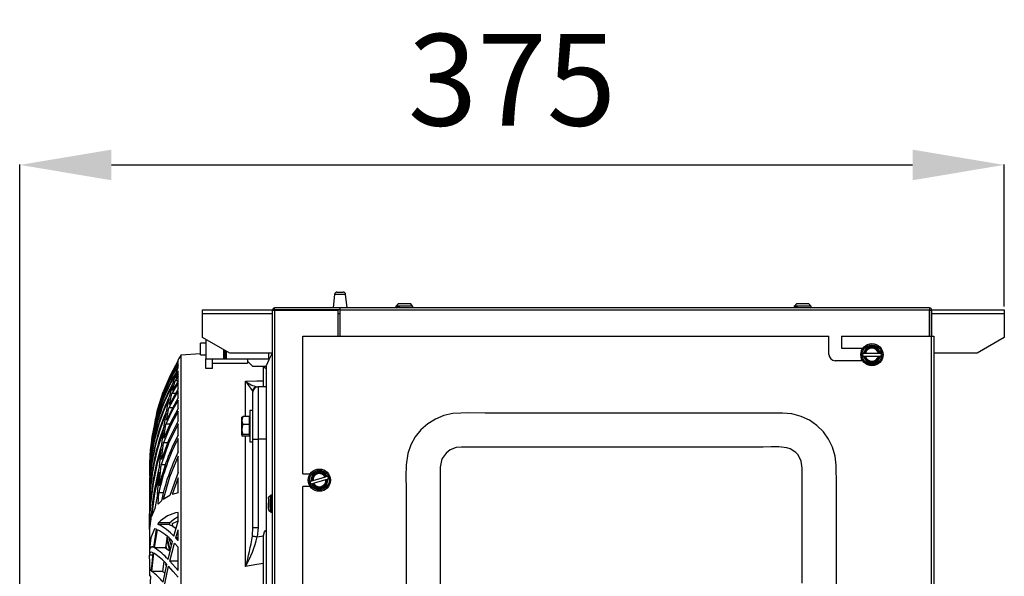
# Model space of a CAD drawing. Extents: x 5898 to 10360, y 21339 to 23362.
# Drawn here: x 5898 to 6274, y 22387 to 22600 of the extents above; entities that cross this region are included whole.
import ezdxf

# ---------------------------------------------------------------- set-up
doc = ezdxf.new("R2010")
doc.units = 0
doc.header["$MEASUREMENT"] = 0
doc.header["$PDMODE"] = 98
doc.header["$PDSIZE"] = -5
doc.layers.get('0').update_dxf_attribs({"linetype": 'CONTINUOUS'})
doc.layers.get('DEFPOINTS').update_dxf_attribs({"linetype": 'CONTINUOUS'})
doc.styles.get("Standard").update_dxf_attribs({"font": 'ISOCP'})
doc.dimstyles.new('COTA', dxfattribs={"dimtxt": 35, "dimasz": 35, "dimexe": 0.2, "dimexo": 0.1, "dimgap": 15, "dimtad": 1, "dimdec": 5, "dimtxsty": 'STANDARD', "dimcen": 35, "dimclrd": 8, "dimclre": 8, "dimclrt": 1, "dimazin": 3, "dimtfac": 1, "dimtdec": 5, "dimtofl": 0, "dimtmove": 0, "dimatfit": 3, "dimtvp": 1, "dimtolj": 1, "dimtzin": 0})

# ---------------------------------------------------------------- blocks, each defined once
blk = doc.blocks.new('*D57')
at = {"color": 8}
for p, q in [((5898.36, 22376.66), (5898.36, 22544.67)), ((5933.36, 22544.47), (6239.18, 22544.47)), ((6274.18, 22490.42), (6274.18, 22544.67))]:
    blk.add_line(p, q, dxfattribs=at)
for points in [[(5933.36, 22550.3), (5933.36, 22538.63), (5898.36, 22544.47)], [(6239.18, 22550.3), (6239.18, 22538.63), (6274.18, 22544.47)]]:
    blk.add_solid(points, dxfattribs=at)
at = {"layer": 'DEFPOINTS', "color": 0}
for p in [(6274.18, 22544.47), (6274.18, 22490.32), (5898.36, 22376.56)]:
    blk.add_point(p, dxfattribs=at)
at = {"color": 1, "insert": (6086.27, 22576.97), "char_height": 35, "attachment_point": 5}
blk.add_mtext('\\A1;375', dxfattribs=at)

msp = doc.modelspace()

# ---------------------------------------------------------------- linework, layer by layer
at = {"color": 7, "linetype": 'CONTINUOUS'}
for p, q in [((6018.576616, 22495.077787), (6017.969454, 22489.873495)), ((6019.470559, 22495.873494), (6020.669455, 22495.873494)), ((6020.669455, 22495.873494), (6021.86835, 22495.873494)), ((6023.369448, 22489.873495), (6022.762286, 22495.077787)), ((5968.179451, 22487.553494), (5968.179451, 22489.073494)), ((5968.179451, 22489.073494), (5994.859511, 22489.073494)), ((5995.669449, 22489.073494), (5995.669449, 22489.873495)), ((6020.659449, 22489.873495), (5995.669449, 22489.873495)), ((6020.659449, 22489.073494), (5995.669449, 22489.073494)), ((6020.659449, 22489.063494), (6020.659449, 22489.873495)), ((6245.649459, 22489.873495), (6020.659449, 22489.873495)), ((6042.134078, 22490.678122), (6041.929455, 22490.473494)), ((6041.929455, 22490.473494), (6041.929455, 22490.073495)), ((6048.429454, 22490.473494), (6041.929455, 22490.473494)), ((6041.929455, 22490.073495), (6042.129451, 22489.873495)), ((6043.401884, 22490.073495), (6041.929455, 22490.073495)), ((6042.187886, 22490.673494), (6048.176842, 22490.673494)), ((6043.401884, 22490.073495), (6048.429454, 22490.073495)), ((6048.429454, 22490.473494), (6048.224824, 22490.678122)), ((6048.22945, 22489.873495), (6048.429454, 22490.073495)), ((6048.429454, 22490.073495), (6048.429454, 22490.473494)), ((6194.134081, 22490.678122), (6193.929451, 22490.473494)), ((6193.929451, 22490.473494), (6193.929451, 22490.073495)), ((6200.429449, 22490.473494), (6193.929451, 22490.473494)), ((6193.929451, 22490.073495), (6194.129454, 22489.873495)), ((6195.401886, 22490.073495), (6193.929451, 22490.073495)), ((6194.187889, 22490.673494), (6200.176837, 22490.673494)), ((6195.401886, 22490.073495), (6200.429449, 22490.073495)), ((6200.429449, 22490.473494), (6200.224826, 22490.678122)), ((6200.229453, 22489.873495), (6200.429449, 22490.073495)), ((6200.429449, 22490.073495), (6200.429449, 22490.473494)), ((6245.649459, 22489.873495), (6245.649459, 22489.063494)), ((6246.459397, 22489.073494), (6274.179446, 22489.073494)), ((6274.179446, 22489.073494), (6274.179446, 22487.553494)), ((5968.179451, 22478.553494), (5968.179451, 22487.553494)), ((5994.859451, 22489.063494), (5995.669449, 22489.063494)), ((5994.859451, 22191.12348), (5994.859451, 22489.063494)), ((5995.669449, 22489.063494), (6019.74945, 22489.063494)), ((6019.74945, 22489.063494), (6019.74945, 22479.083494)), ((6245.649459, 22489.063494), (6020.659449, 22489.063494)), ((6020.659449, 22479.083494), (6020.659449, 22489.063494)), ((6245.649459, 22489.063494), (6245.649459, 22479.083494)), ((6245.659458, 22479.083494), (6245.659458, 22489.063494)), ((6245.659458, 22489.063494), (6246.459456, 22489.063494)), ((6246.459456, 22479.083494), (6246.459456, 22489.063494)), ((6274.179446, 22487.553494), (6274.179446, 22478.553494)), ((5978.537114, 22472.573494), (5968.179451, 22478.553494)), ((5969.359444, 22477.872221), (5969.359444, 22470.423494)), ((6006.459454, 22426.463494), (6006.459454, 22479.083494)), ((6006.459454, 22479.083494), (6207.264455, 22479.083494)), ((6207.264455, 22472.083494), (6207.264455, 22479.083494)), ((6212.024452, 22479.083494), (6246.449457, 22479.083494)), ((6212.024452, 22479.083494), (6212.024452, 22474.463494)), ((6246.449457, 22207.083488), (6246.449457, 22479.083494)), ((6246.449457, 22479.083494), (6247.259455, 22479.083494)), ((6247.259455, 22479.083494), (6247.259455, 22207.083488)), ((6274.179446, 22478.553494), (6263.821783, 22472.573494)), ((5969.359444, 22476.423494), (5967.359455, 22476.423494)), ((5967.359455, 22471.923494), (5967.359455, 22476.423494)), ((6212.024452, 22474.463494), (6220.198059, 22474.463494)), ((6225.468108, 22475.133494), (6221.830802, 22475.133494)), ((5967.359455, 22472.369596), (5959.859448, 22471.771684)), ((5959.859448, 22471.771684), (5959.859448, 22198.352212)), ((5967.359455, 22471.923494), (5969.359444, 22471.923494)), ((5969.359444, 22470.423494), (5976.109447, 22470.423494)), ((5969.359444, 22466.673494), (5969.359444, 22470.423494)), ((5971.959459, 22466.673494), (5971.959459, 22470.423494)), ((5976.109447, 22473.975107), (5976.109447, 22470.423494)), ((5976.109447, 22470.423494), (5976.609455, 22470.423494)), ((5976.609455, 22473.686431), (5976.609455, 22470.423494)), ((5976.609455, 22470.423494), (5977.109449, 22470.423494)), ((5977.109449, 22473.397756), (5977.109449, 22470.423494)), ((5977.109449, 22470.423494), (5993.359448, 22470.423494)), ((5994.859451, 22472.573494), (5978.537114, 22472.573494)), ((5985.359447, 22470.423494), (5985.359447, 22469.473494)), ((5993.359448, 22472.573494), (5993.359448, 22470.423494)), ((6220.300818, 22472.483494), (6220.012145, 22471.983494)), ((6220.012145, 22471.983494), (6220.300818, 22471.483494)), ((6220.552245, 22472.483494), (6220.300818, 22472.483494)), ((6220.300818, 22471.483494), (6220.552245, 22471.483494)), ((6220.894458, 22472.483494), (6220.552245, 22472.483494)), ((6220.552245, 22471.483494), (6220.894458, 22471.483494)), ((6221.188406, 22472.483494), (6220.894458, 22472.483494)), ((6220.894458, 22471.483494), (6221.188406, 22471.483494)), ((6226.110497, 22472.483494), (6221.188406, 22472.483494)), ((6221.188406, 22471.483494), (6226.110497, 22471.483494)), ((6226.404445, 22472.483494), (6226.110497, 22472.483494)), ((6226.110497, 22471.483494), (6226.404445, 22471.483494)), ((6226.746658, 22472.483494), (6226.404445, 22472.483494)), ((6226.404445, 22471.483494), (6226.746658, 22471.483494)), ((6226.998085, 22472.483494), (6226.746658, 22472.483494)), ((6226.746658, 22471.483494), (6226.998085, 22471.483494)), ((6227.286758, 22471.983494), (6226.998085, 22472.483494)), ((6226.998085, 22471.483494), (6227.286758, 22471.983494)), ((6263.821783, 22472.573494), (6247.259455, 22472.573494)), ((5958.332272, 22465.675028), (5958.857374, 22467.157911)), ((5958.857374, 22469.933859), (5958.857374, 22470.061943)), ((5958.857374, 22469.285821), (5958.857374, 22469.835545)), ((5958.857374, 22468.136136), (5958.857374, 22469.072149)), ((5958.857374, 22467.157911), (5958.857374, 22467.816133)), ((5971.959459, 22466.673494), (5969.359444, 22466.673494)), ((5971.959459, 22468.823494), (5985.359447, 22468.823494)), ((5987.359451, 22467.473494), (5985.359447, 22469.473494)), ((5985.359447, 22469.473494), (5985.359447, 22468.823494)), ((5992.459455, 22467.473494), (5987.359451, 22467.473494)), ((5991.284454, 22467.473494), (5992.459455, 22466.690161)), ((5991.359452, 22459.728652), (5991.359452, 22467.473494)), ((5992.459455, 22467.67265), (5992.459455, 22202.358508)), ((6220.062794, 22469.703494), (6209.644454, 22469.703494)), ((6221.830802, 22468.833494), (6225.468108, 22468.833494)), ((5956.966387, 22461.294888), (5958.018454, 22464.739486)), ((5958.857374, 22463.927992), (5957.705067, 22462.055635)), ((5958.004119, 22463.075405), (5958.857374, 22465.770014)), ((5958.857374, 22464.448923), (5958.004119, 22463.075405)), ((5958.857374, 22464.448923), (5958.857374, 22465.770014)), ((5958.857374, 22461.929063), (5958.857374, 22463.927992)), ((5955.713885, 22456.430336), (5956.678452, 22460.258275)), ((5958.857374, 22461.306608), (5956.426101, 22457.16104)), ((5956.701191, 22458.294967), (5957.705067, 22462.055635)), ((5958.857374, 22461.929063), (5956.701191, 22458.294967)), ((5958.846631, 22462.055635), (5957.705067, 22462.055635)), ((5958.857374, 22458.944193), (5958.857374, 22461.306608)), ((5989.359455, 22459.713747), (5989.359455, 22439.713746)), ((5992.459455, 22459.713747), (5989.359455, 22459.713747)), ((5952.18, 22454.933335), (5953.117387, 22457.777931)), ((5954.567851, 22450.986999), (5955.450164, 22455.274501)), ((5958.857374, 22458.214723), (5955.250995, 22451.689878)), ((5958.857374, 22458.944193), (5955.503495, 22452.961973)), ((5955.503495, 22452.961973), (5956.426101, 22457.16104)), ((5957.85767, 22457.16104), (5956.426101, 22457.16104)), ((5958.857374, 22455.462276), (5958.857374, 22458.214723)), ((5987.359451, 22439.713746), (5987.359451, 22457.713747)), ((5951.335506, 22452.199215), (5950.142385, 22447.759328)), ((5950.575219, 22448.929047), (5951.335506, 22452.199215)), ((5951.120095, 22450.847601), (5951.930569, 22454.068595)), ((5952.197866, 22454.068595), (5951.930569, 22454.068595)), ((5954.405265, 22446.949461), (5955.250995, 22451.689878)), ((5956.70593, 22451.689878), (5955.250995, 22451.689878)), ((5958.857374, 22451.429138), (5958.857374, 22454.615906)), ((5949.738862, 22444.207678), (5950.375797, 22447.932737)), ((5950.215342, 22446.212379), (5950.905861, 22449.867959)), ((5951.284068, 22449.867959), (5950.905861, 22449.867959)), ((5953.522624, 22444.825234), (5954.327004, 22449.68572)), ((5958.857374, 22446.759099), (5958.857374, 22450.450022)), ((5983.472066, 22448.429439), (5983.159455, 22446.852883)), ((5983.159455, 22446.852883), (5983.159455, 22448.162699)), ((5986.059459, 22448.429439), (5983.472066, 22448.429439)), ((5986.059459, 22445.276329), (5986.059459, 22448.429439)), ((5986.159446, 22447.663493), (5986.059459, 22447.836699)), ((5987.359451, 22450.663494), (5986.159446, 22450.663494)), ((5986.159446, 22450.663494), (5986.159446, 22438.663494)), ((5949.459271, 22440.920364), (5950.03462, 22445.097679)), ((5950.479003, 22445.097679), (5950.03462, 22445.097679)), ((5953.401582, 22440.059528), (5954.174178, 22445.502967)), ((5955.716031, 22445.502967), (5954.174178, 22445.502967)), ((5958.857374, 22441.316077), (5958.857374, 22445.622319)), ((5983.159455, 22443.393357), (5983.159455, 22446.852883)), ((5986.059459, 22445.276329), (5983.472066, 22445.276329)), ((5986.059459, 22441.510385), (5986.059459, 22445.276329)), ((5949.056404, 22438.793585), (5949.574025, 22443.069475)), ((5952.573361, 22437.722698), (5953.303518, 22443.338223)), ((5983.159455, 22441.203967), (5983.159455, 22443.393357)), ((5983.472066, 22441.510385), (5983.159455, 22441.203967)), ((5986.059459, 22441.510385), (5983.472066, 22441.510385)), ((5986.059459, 22440.89755), (5983.472066, 22440.89755)), ((5986.059459, 22441.490289), (5986.159446, 22441.663494)), ((5986.059459, 22440.89755), (5986.059459, 22441.510385)), ((5948.525043, 22432.49842), (5948.925303, 22437.479306)), ((5948.847922, 22434.803501), (5949.310975, 22439.639816)), ((5949.786501, 22439.639816), (5949.310975, 22439.639816)), ((5952.487933, 22431.950772), (5953.19091, 22438.379226)), ((5954.844775, 22438.379226), (5953.19091, 22438.379226)), ((5958.857374, 22434.872305), (5958.857374, 22439.981162)), ((5986.159446, 22438.663494), (5987.359451, 22438.663494)), ((5987.359451, 22405.967625), (5987.359451, 22439.713746)), ((5987.359451, 22439.713746), (5989.359455, 22439.713746)), ((5989.359455, 22439.713746), (5989.359455, 22405.967625)), ((5948.379772, 22427.575583), (5948.731514, 22433.306875)), ((5949.198963, 22433.306875), (5948.731514, 22433.306875)), ((5951.715441, 22429.28298), (5952.374967, 22435.98213)), ((5958.857374, 22427.002685), (5958.857374, 22433.268005)), ((5951.6591, 22421.925491), (5952.296631, 22429.925723)), ((5953.985127, 22429.925723), (5952.296631, 22429.925723)), ((5947.859453, 22428.577961), (5947.859453, 22428.556273)), ((5947.859453, 22428.529216), (5947.859453, 22428.300736)), ((5947.859453, 22428.312844), (5947.859453, 22428.140344)), ((5947.859453, 22428.145436), (5947.859453, 22427.930808)), ((5947.859453, 22427.170372), (5947.859453, 22426.855588)), ((5947.859453, 22426.855588), (5947.859453, 22426.448198)), ((5948.056104, 22418.672966), (5948.295252, 22425.771298)), ((5948.144855, 22424.991691), (5948.327484, 22428.843247)), ((5948.753493, 22425.771298), (5948.295252, 22425.771298)), ((5950.943129, 22418.645771), (5951.536687, 22427.156592)), ((5958.857374, 22427.002685), (5955.700966, 22418.223394)), ((6006.459454, 22426.463494), (6009.228358, 22426.463494)), ((6014.965521, 22425.264927), (6010.248044, 22423.860488)), ((6015.575239, 22425.446445), (6015.24725, 22425.348801)), ((6015.816206, 22425.518187), (6015.575239, 22425.446445)), ((6016.235547, 22425.121339), (6015.816206, 22425.518187)), ((5947.859453, 22425.080014), (5947.859453, 22424.671309)), ((5947.859453, 22424.671309), (5947.859453, 22424.058372)), ((5947.859453, 22422.070028), (5947.859453, 22421.544654)), ((5947.859453, 22421.544654), (5947.859453, 22420.676878)), ((5958.857374, 22424.982989), (5956.53853, 22418.552579)), ((5958.857374, 22419.191824), (5958.857374, 22424.982989)), ((6009.228358, 22421.703493), (6006.459454, 22421.703493)), ((6006.459454, 22222.463498), (6006.459454, 22421.703493)), ((6009.39736, 22423.607232), (6009.263353, 22423.045648)), ((6009.263353, 22423.045648), (6009.682694, 22422.648804)), ((6009.966323, 22423.776617), (6009.638334, 22423.67897)), ((6009.682694, 22422.648804), (6009.923669, 22422.720542)), ((6009.923669, 22422.720542), (6010.251651, 22422.818186)), ((6010.533379, 22422.902061), (6015.250856, 22424.306499)), ((6015.532585, 22424.390374), (6015.860567, 22424.488017)), ((6016.101541, 22424.559759), (6016.235547, 22425.121339)), ((5947.859453, 22417.838821), (5947.859453, 22417.285854)), ((5947.859975, 22420.84031), (5947.881596, 22420.170924)), ((5950.943129, 22418.645771), (5949.992271, 22413.210979)), ((5951.234149, 22414.971361), (5951.485621, 22419.294262)), ((5953.211891, 22419.294262), (5951.485621, 22419.294262)), ((5955.700966, 22418.223394), (5953.086274, 22416.717259)), ((5958.857374, 22419.191824), (5956.53853, 22418.552579)), ((5994.259449, 22418.370565), (5994.054826, 22418.165939)), ((5994.059453, 22412.128998), (5994.059453, 22418.117953)), ((5994.659455, 22418.370565), (5994.259449, 22418.370565)), ((5994.259449, 22418.370565), (5994.259449, 22411.870567)), ((5994.859451, 22418.170566), (5994.659455, 22418.370565)), ((5994.659455, 22413.342995), (5994.659455, 22418.370565)), ((5947.859453, 22417.285854), (5947.859453, 22416.133275)), ((5947.883101, 22406.607484), (5948.004248, 22416.357243)), ((5948.382424, 22416.357243), (5948.004248, 22416.357243)), ((5952.430205, 22416.184423), (5951.234149, 22414.971361)), ((5947.859453, 22412.562458), (5947.859453, 22411.509255)), ((5947.859453, 22411.509255), (5947.859453, 22409.925317)), ((5949.992271, 22413.210979), (5948.70563, 22410.237243)), ((5958.857374, 22408.452457), (5958.857374, 22411.774849)), ((5994.054826, 22412.075194), (5994.259449, 22411.870567)), ((5994.259449, 22411.870567), (5994.659455, 22411.870567)), ((5994.659455, 22413.342995), (5994.659455, 22411.870567)), ((5994.659455, 22411.870567), (5994.859451, 22412.070567)), ((5947.864862, 22405.20856), (5947.869303, 22406.50936)), ((5948.441641, 22409.280697), (5947.901474, 22405.560782)), ((5951.266455, 22407.172488), (5951.377349, 22407.802032)), ((5955.445202, 22407.172488), (5951.266455, 22407.172488)), ((5955.562191, 22407.802032), (5951.377349, 22407.802032)), ((5955.562191, 22407.802032), (5955.445202, 22407.172488)), ((5956.734838, 22407.493556), (5958.796101, 22408.48794)), ((5956.869053, 22406.43874), (5956.734838, 22407.493556)), ((5957.234802, 22402.691679), (5958.857374, 22408.452457)), ((5947.859453, 22406.195154), (5947.859453, 22405.25802)), ((5947.859453, 22405.25802), (5947.859453, 22404.197177)), ((5947.859453, 22404.197177), (5947.859453, 22395.730512)), ((5949.543552, 22398.345532), (5950.526433, 22405.336426)), ((5950.526433, 22405.336426), (5949.763613, 22405.549204)), ((5949.873613, 22398.181328), (5950.925203, 22405.168774)), ((5957.956554, 22401.993433), (5958.857374, 22405.155459)), ((5958.857374, 22401.091592), (5958.857374, 22405.155459)), ((5987.172561, 22402.764155), (5987.359451, 22405.967625)), ((5987.359451, 22405.967625), (5989.359455, 22405.967625)), ((5989.359455, 22405.967625), (5989.047961, 22402.429627)), ((5991.359452, 22401.998194), (5991.41662, 22402.888348)), ((5954.662846, 22402.504453), (5953.977348, 22398.181328)), ((5955.61889, 22397.105018), (5954.531597, 22401.676724)), ((5955.009701, 22393.81318), (5956.707733, 22400.702046)), ((5956.278058, 22398.958886), (5955.446171, 22401.814015)), ((5955.658795, 22393.137487), (5957.412975, 22400.007958)), ((5958.857374, 22398.524197), (5957.412975, 22400.007958)), ((5958.857374, 22401.091592), (5957.956554, 22401.993433)), ((5958.857374, 22401.993433), (5957.956554, 22401.993433)), ((5991.359452, 22268.125692), (5991.359452, 22401.998194)), ((5948.115038, 22389.445694), (5947.87957, 22395.427326)), ((5949.21081, 22395.427326), (5947.87957, 22395.427326)), ((5948.606672, 22389.397891), (5949.303614, 22396.353463)), ((5949.576857, 22398.582386), (5948.723556, 22398.582386)), ((5948.843287, 22389.250303), (5949.613513, 22396.191755)), ((5953.977348, 22398.181328), (5949.873613, 22398.181328)), ((5954.464274, 22397.886211), (5954.282822, 22398.787433)), ((5958.857374, 22389.59861), (5958.857374, 22398.524197)), ((5953.337388, 22393.054927), (5952.893274, 22389.250303)), ((5953.135656, 22385.111259), (5954.564245, 22391.864585)), ((5954.40905, 22391.130956), (5954.111772, 22391.958253)), ((5958.857374, 22389.59861), (5955.658795, 22393.137487)), ((5958.857374, 22393.137487), (5955.658795, 22393.137487)), ((5947.859453, 22391.131075), (5947.859453, 22389.308566)), ((5947.859453, 22389.308566), (5947.859453, 22387.362862)), ((5948.625149, 22389.58239), (5948.108347, 22389.58239)), ((5952.893274, 22389.250303), (5948.843287, 22389.250303)), ((5953.714238, 22384.466769), (5955.197575, 22391.195105)), ((5948.040592, 22380.47942), (5948.448526, 22387.414323))]:
    msp.add_line(p, q, dxfattribs=at)
at = {"color": 8, "linetype": 'CONTINUOUS'}
for p, q in [((6018.576616, 22495.077787), (6020.669455, 22495.077787)), ((6020.669455, 22495.077787), (6022.762286, 22495.077787)), ((5994.859451, 22487.553494), (5968.179451, 22487.553494)), ((5995.669449, 22489.063494), (5995.669449, 22191.12348)), ((6020.659449, 22487.553494), (6019.74945, 22487.553494)), ((6245.659458, 22487.553494), (6245.649459, 22487.553494)), ((6274.179446, 22487.553494), (6246.459456, 22487.553494)), ((5984.597864, 22448.429439), (5984.597864, 22461.91792)), ((5987.332197, 22457.802555), (5987.172561, 22458.322804)), ((5984.597864, 22391.099775), (5984.597864, 22440.89755)), ((5992.459455, 22439.713746), (5989.359455, 22439.713746))]:
    msp.add_line(p, q, dxfattribs=at)
at = {"color": 7, "linetype": 'CONTINUOUS', "flags": 128}
for points in [[(6045.585508, 22491.467971), (6045.182364, 22491.471201), (6044.653343, 22491.469176), (6044.125559, 22491.470337), (6043.339537, 22491.479117), (6043.013545, 22491.446914), (6042.819696, 22491.3725), (6042.605268, 22491.227198), (6042.168835, 22490.685975)], [(6048.163341, 22490.668293), (6047.953622, 22491.059603), (6047.612304, 22491.366513), (6047.463151, 22491.436543), (6047.32834, 22491.469383), (6046.590844, 22491.463406), (6046.265731, 22491.468441), (6045.873279, 22491.469065), (6045.32651, 22491.466988), (6044.747891, 22491.467487), (6044.231327, 22491.463676), (6043.795811, 22491.466518), (6043.456743, 22491.47634), (6043.399738, 22491.477011), (6043.366717, 22491.475651), (6043.359192, 22491.471421)], [(6197.585503, 22491.467971), (6197.182367, 22491.471201), (6196.653346, 22491.469176), (6196.125561, 22491.470337), (6195.339533, 22491.479117), (6195.013547, 22491.446914), (6194.819691, 22491.3725), (6194.60527, 22491.227198), (6194.168838, 22490.685975)], [(6200.163336, 22490.668293), (6199.953618, 22491.059603), (6199.612306, 22491.366513), (6199.463153, 22491.436543), (6199.328335, 22491.469383), (6198.590839, 22491.463406), (6198.265733, 22491.468441), (6197.873274, 22491.469065), (6197.326513, 22491.466988), (6196.747886, 22491.467487), (6196.23133, 22491.463676), (6195.795806, 22491.466518), (6195.456738, 22491.47634), (6195.399733, 22491.477011), (6195.36672, 22491.475651), (6195.359187, 22491.471421)], [(6221.830802, 22475.133494), (6221.035676, 22473.756304), (6220.448816, 22472.739834), (6220.300818, 22472.483494)], [(6226.998085, 22472.483494), (6226.491639, 22473.360685), (6225.904779, 22474.377155), (6225.468108, 22475.133494)], [(5994.671116, 22472.573494), (5993.507298, 22470.039873), (5992.444793, 22467.737152)], [(6220.300818, 22471.483494), (6220.807264, 22470.606304), (6221.394123, 22469.589834), (6221.830802, 22468.833494)], [(6225.468108, 22468.833494), (6226.263227, 22470.210685), (6226.850087, 22471.227155), (6226.998085, 22471.483494)], [(5958.857374, 22469.072149), (5955.046805, 22461.938825), (5951.930569, 22454.068595)], [(5958.857374, 22469.835545), (5955.772953, 22464.040845), (5953.117387, 22457.777931)], [(5984.597864, 22461.91792), (5988.914335, 22461.965767), (5991.359452, 22461.992782)], [(5958.857374, 22455.462276), (5956.496136, 22451.322007), (5954.405265, 22446.949461)], [(5952.235671, 22455.231934), (5950.96794, 22451.169206), (5950.638594, 22449.830885)], [(5958.857374, 22454.615906), (5956.362309, 22450.190394), (5954.174178, 22445.502967)], [(5958.857374, 22450.450022), (5955.768587, 22444.624938), (5953.19091, 22438.379226)], [(5958.857374, 22451.429138), (5955.899762, 22445.9351), (5953.401582, 22440.059528)], [(5983.159455, 22448.123021), (5983.161153, 22448.144793), (5983.472066, 22448.429439)], [(6189.459452, 22449.69996), (6161.244703, 22449.69996), (6118.61936, 22449.69996), (6075.994017, 22449.69996), (6069.806082, 22449.814501), (6063.646944, 22449.508381), (6060.258588, 22448.744865), (6057.045324, 22447.426407), (6054.101592, 22445.583509), (6051.50588, 22443.276144), (6049.360814, 22440.603068), (6047.670031, 22437.56732), (6046.509298, 22434.292156), (6045.833478, 22429.882018), (6045.764195, 22425.37863), (6045.842985, 22420.871569), (6045.842985, 22407.718206), (6045.842985, 22394.564846), (6045.842985, 22341.951402)], [(6210.075917, 22375.121424), (6210.075917, 22388.247447), (6210.075917, 22401.37347), (6210.075917, 22414.499497), (6210.138896, 22422.176646), (6210.062014, 22429.851247), (6209.640602, 22433.296459), (6208.649898, 22436.623074), (6207.138063, 22439.692201), (6205.105813, 22442.50517), (6202.634269, 22444.94126), (6199.777501, 22446.93096), (6196.628282, 22448.415035), (6193.100693, 22449.374108), (6189.459452, 22449.69996)], [(5958.857374, 22445.622319), (5955.175133, 22438.088568), (5952.296631, 22429.925723)], [(5958.857374, 22446.759099), (5955.30838, 22439.643714), (5952.487933, 22431.950772)], [(5983.159455, 22446.852883), (5983.161153, 22446.740858), (5983.472066, 22445.276329)], [(5983.472066, 22445.276329), (5983.363511, 22444.895584), (5983.159455, 22443.393357)], [(5983.159455, 22443.393357), (5983.177381, 22442.957863), (5983.472066, 22441.510385)], [(5983.159455, 22441.203967), (5983.161153, 22441.182194), (5983.472066, 22440.89755)], [(6197.032439, 22428.679449), (6196.689615, 22431.339575), (6195.435951, 22433.734981), (6194.584759, 22434.658572), (6192.454154, 22436.039986), (6191.115806, 22436.473537), (6188.152613, 22436.810356), (6185.142079, 22436.753746), (6182.131136, 22436.656482), (6146.89268, 22436.656482), (6127.959452, 22436.656482), (6101.357794, 22436.656482), (6074.756136, 22436.656482), (6068.903433, 22436.656482), (6066.949235, 22436.679155), (6065.012721, 22436.517116), (6062.638106, 22435.622254), (6061.10453, 22434.438422), (6059.632616, 22432.363598), (6059.296908, 22431.545576), (6058.886463, 22429.035133), (6058.886463, 22418.842366), (6058.886463, 22398.456829), (6058.886463, 22331.583494)], [(5958.857374, 22433.268005), (5955.572503, 22425.239423), (5953.086274, 22416.717259)], [(5948.253172, 22428.665476), (5947.934436, 22424.484828), (5947.912054, 22420.525746)], [(5951.536687, 22427.156592), (5949.795442, 22418.815823), (5948.70563, 22410.237243)], [(6010.107601, 22426.58362), (6009.738492, 22425.036808), (6009.466061, 22423.895145), (6009.39736, 22423.607232)], [(6013.593698, 22427.621467), (6013.14302, 22427.487293), (6011.909755, 22427.12014), (6010.721603, 22426.766412), (6010.107601, 22426.58362)], [(6015.816206, 22425.518187), (6015.080521, 22426.214402), (6014.228025, 22427.021166), (6013.593698, 22427.621467)], [(6015.24725, 22425.348801), (6014.980482, 22425.269382), (6014.965521, 22425.264927)], [(6197.032439, 22384.786809), (6197.032439, 22398.087637), (6197.032439, 22411.388466), (6197.032439, 22424.689295), (6197.032439, 22428.679449)], [(5948.081197, 22423.102716), (5947.86224, 22416.843349), (5947.878929, 22416.017109)], [(6009.638334, 22423.67897), (6009.517821, 22423.643095), (6009.39736, 22423.607232)], [(6009.682694, 22422.648804), (6010.41838, 22421.952585), (6011.270875, 22421.145821), (6011.905203, 22420.545524)], [(6010.248044, 22423.860488), (6010.233084, 22423.856033), (6009.966323, 22423.776617)], [(6010.251651, 22422.818186), (6010.518419, 22422.897605), (6010.533379, 22422.902061)], [(6011.905203, 22420.545524), (6012.519205, 22420.728316), (6013.707357, 22421.08204), (6014.940621, 22421.449197), (6015.391299, 22421.583367)], [(6015.250856, 22424.306499), (6015.265817, 22424.310954), (6015.532585, 22424.390374)], [(6015.391299, 22421.583367), (6015.760409, 22423.130182), (6016.032839, 22424.271846), (6016.101541, 22424.559759)], [(6015.860567, 22424.488017), (6015.98108, 22424.523896), (6016.101541, 22424.559759)], [(5994.064653, 22418.104453), (5993.673341, 22417.894734), (5993.366437, 22417.553419), (5993.296402, 22417.404266), (5993.263559, 22417.269451), (5993.269542, 22416.531956), (5993.264506, 22416.206846), (5993.26388, 22415.81439), (5993.265958, 22415.267626), (5993.265459, 22414.689002), (5993.269267, 22414.172443), (5993.266428, 22413.736923), (5993.256608, 22413.397854), (5993.255937, 22413.34085), (5993.257293, 22413.307832), (5993.261525, 22413.300304)], [(5947.903233, 22414.813263), (5947.864266, 22413.61195), (5947.881522, 22412.488868)], [(5993.264975, 22415.526619), (5993.261749, 22415.123476), (5993.263768, 22414.594458), (5993.262606, 22414.066674), (5993.253829, 22413.280649), (5993.28603, 22412.95466), (5993.360447, 22412.760807), (5993.505748, 22412.546379), (5994.046973, 22412.109947)], [(5955.562191, 22407.802032), (5957.156839, 22409.182524), (5958.857374, 22410.207262)], [(5955.445202, 22407.172488), (5956.762822, 22406.507661), (5958.070638, 22405.659193)], [(5949.763613, 22405.549204), (5948.411169, 22402.033152), (5947.866144, 22397.70286)], [(5987.172561, 22402.764155), (5987.289967, 22402.743211), (5987.450989, 22402.714489), (5987.651633, 22402.6787), (5987.886908, 22402.636731), (5988.150986, 22402.589625), (5988.437327, 22402.538547), (5988.738807, 22402.484769), (5989.047961, 22402.429627)], [(5989.047961, 22402.429627), (5991.359452, 22402.87731), (5991.41662, 22402.888348)], [(5991.41662, 22402.888348), (5991.851801, 22404.343003), (5992.096746, 22404.713748), (5992.430443, 22405.012006), (5992.459455, 22405.024176)], [(5955.858545, 22397.256927), (5955.620335, 22398.121284), (5954.628156, 22402.285689)], [(5949.543552, 22398.345532), (5948.356571, 22398.534896), (5947.866144, 22397.70286)], [(5949.303614, 22396.353463), (5948.63099, 22396.573024), (5948.16065, 22396.49895), (5947.902234, 22396.117175), (5947.87957, 22395.427326)], [(5953.977348, 22398.181328), (5955.046149, 22397.533553), (5955.789613, 22396.977285)], [(5991.359452, 22392.254965), (5988.914335, 22391.83923), (5984.597864, 22391.099775)], [(5948.606672, 22389.397891), (5948.134216, 22389.580415), (5947.890969, 22389.461355), (5947.892042, 22389.236504)], [(5952.893274, 22389.250303), (5953.705715, 22388.65436), (5953.857409, 22388.523178)], [(5958.857374, 22387.075001), (5956.957297, 22389.260786), (5955.197575, 22391.195105)], [(5948.448526, 22387.414323), (5948.037283, 22387.58173), (5948.028566, 22387.574809)]]:
    msp.add_lwpolyline(points, dxfattribs=at)
at = {"color": 7, "linetype": 'CONTINUOUS'}
for centre, radius in [((6223.649452, 22471.983494), 4.25), ((6223.649452, 22471.983494), 3.75), ((6012.749452, 22424.083494), 4.25), ((6012.749452, 22424.083494), 3.75)]:
    msp.add_circle(centre, radius, dxfattribs=at)
for centre, radius, start, end in [((6019.470556, 22494.973494), 0.9, 90, 173.34557495), ((6021.868348, 22494.973494), 0.9, 6.65442505, 90), ((5995.669452, 22489.063494), 0.81, 90, 180), ((5995.669452, 22489.063494), 0.01, 90, 179.99999876), ((6245.649452, 22489.063494), 0.81, 0, 90), ((6245.649452, 22489.063494), 0.01, 0, 90), ((6223.649452, 22471.983494), 3.137307, 9.17046815, 170.82953185), ((6223.649452, 22471.983494), 2.8, 10.28656061, 169.71343939), ((6223.649452, 22471.983494), 2.511325, 11.48422312, 168.51577688), ((6031.596849, 22428.577963), 83.737398, 148.94748237, 150.30349667), ((6209.644452, 22472.083494), 2.38, 180, 270), ((6223.649452, 22471.983494), 3.137307, 189.17046815, 350.82953185), ((6223.649452, 22471.983494), 2.8, 190.28656061, 349.71343939), ((6223.649452, 22471.983494), 2.511325, 191.48422312, 348.51577688), ((6018.996343, 22430.437536), 70.80858, 148.13751804, 164.07327715), ((6019.397201, 22430.666623), 71.197156, 148.2456672, 163.53365929), ((6018.068681, 22428.88728), 69.938619, 149.16123663, 166.59808758), ((6018.144504, 22429.306321), 70.001328, 148.69839122, 166.02428913), ((6018.438267, 22426.564473), 70.353018, 151.38479968, 169.2891119), ((6018.243562, 22427.146663), 70.149793, 150.87017768, 168.67657781), ((5937.209265, 22425.260337), 59.912082, 33.49400585, 37.72384429), ((5991.304349, 22469.863592), 10.397627, 229.83421338, 257.46653375), ((5989.057439, 22457.7412), 1.972569, 90.27529778, 162.85169428), ((5989.359452, 22457.713747), 2, 90, 180), ((6020.380445, 22423.404772), 72.329945, 153.85681095, 172.13139136), ((6019.773746, 22424.189679), 71.715589, 153.28436651, 171.48902792), ((6022.961971, 22428.841258), 75.054895, 165.26392702, 180.44226003), ((6024.897287, 22419.168435), 76.886081, 156.6145015, 175.07345505), ((6023.586277, 22420.220604), 75.565297, 155.97408525, 174.41440052), ((6032.226017, 22414.72667), 84.262374, 159.07163003, 177.31566007), ((6018.9084, 22427.904753), 70.973405, 167.66262619, 179.66895575), ((6034.98743, 22413.283981), 87.037457, 159.79974433, 177.97648542), ((6028.92873, 22404.272442), 79.260493, 152.13656647, 167.13104543), ((6050.014085, 22407.123524), 102.132287, 162.56622001, 180.28949731), ((6017.47484, 22425.591727), 69.57265, 170.16184377, 179.96405245), ((6031.068908, 22402.591756), 81.317115, 152.6259588, 168.14710561), ((6054.132553, 22405.478976), 106.23111, 163.31321704, 179.95587786), ((6034.907131, 22398.267977), 84.400488, 154.2975219, 167.74406255), ((6055.661001, 22402.001018), 107.466203, 165.29362871, 176.11585327), ((6031.596849, 22428.577963), 83.737398, 180, 180.29467864), ((6012.749452, 22424.083494), 3.137307, 25.74925687, 187.40832056), ((6012.749452, 22424.083494), 2.8, 26.86534933, 186.29222811), ((6012.749452, 22424.083494), 2.511325, 28.06301184, 185.09456559), ((6012.749452, 22424.083494), 3.137307, 205.74925687, 7.40832056), ((6012.749452, 22424.083494), 2.8, 206.86534933, 6.29222811), ((6012.749452, 22424.083494), 2.511325, 208.06301184, 5.09456559), ((5961.041339, 22398.634768), 13.32034, 99.43665964, 136.51098334), ((5941.429944, 22387.855191), 21.67752, 43.18986311, 63.01446945), ((5940.639175, 22385.876368), 21.863195, 42.69622433, 61.93503891), ((5896.385172, 22416.687452), 91.848834, 343.82424851, 351.28096173), ((5938.953771, 22415.566567), 51.788098, 331.80717241, 345.30537771), ((5936.923924, 22376.677887), 23.276957, 40.72542951, 56.96462529), ((5937.808105, 22378.791062), 22.837665, 41.13064388, 58.10824118), ((5930.562903, 22365.997537), 29.578093, 40.25661851, 51.82700295)]:
    msp.add_arc(centre, radius, start, end, dxfattribs=at)

# ---------------------------------------------------------------- dimensions: what is measured, and where the dimension line sits
dim = msp.add_linear_dim(base=(6274.179446, 22544.466465), p1=(5898.35945, 22376.563491), p2=(6274.179446, 22490.323493), text='375', dimstyle='COTA', override={"dimarcsym": 1})
dim.commit()
dim.dimension.update_dxf_attribs({"geometry": '*D57', "text_midpoint": (6086.269448, 22576.966465)})

doc.saveas('drawing.dxf')
